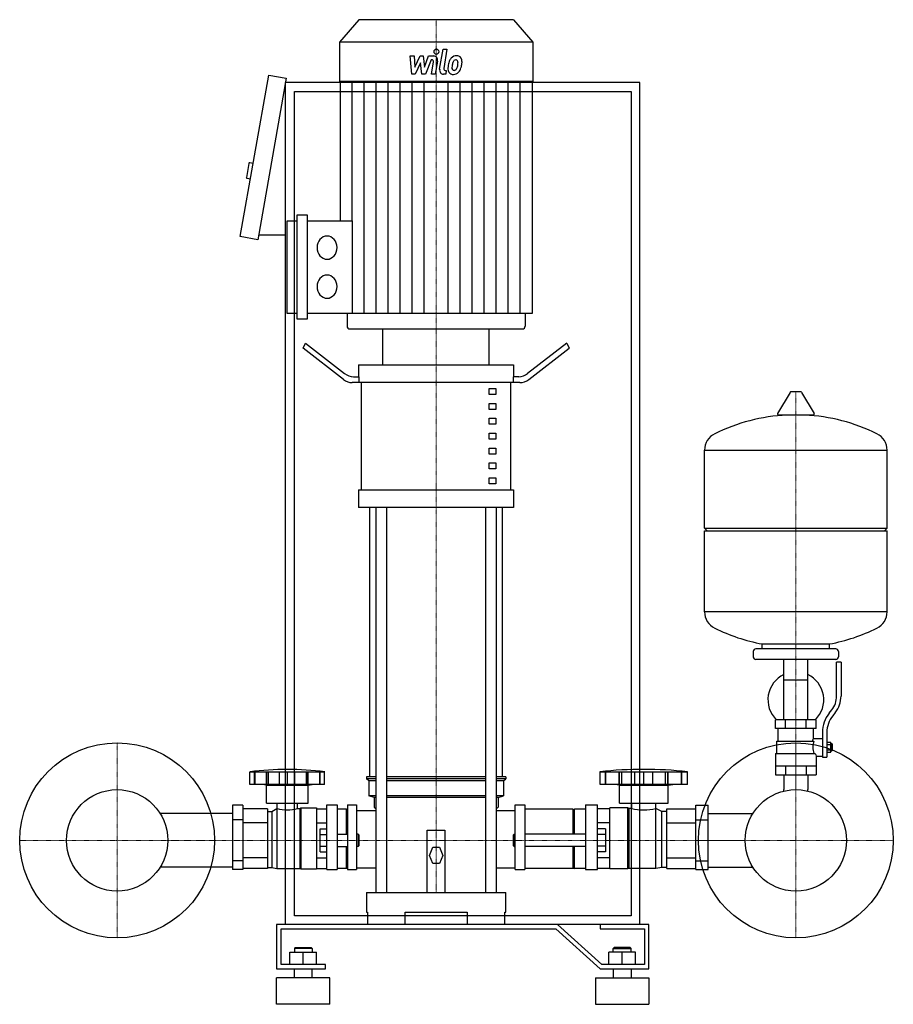
# Model space of a CAD drawing. Extents: x -500 to 486, y 0 to 1111.
import ezdxf

# ---------------------------------------------------------------- set-up
doc = ezdxf.new("R2010")
doc.units = 0
doc.linetypes.add('DASHDOT', pattern=[1, 0.5, -0.25, 0, -0.25])
doc.layers.get('0').update_dxf_attribs({"color": 124})
doc.layers.add('CP_AXIS', color=143, linetype='DASHDOT', lineweight=18)
doc.layers.add('CP_DETAL', color=33, linetype='Continuous')

msp = doc.modelspace()

# ---------------------------------------------------------------- linework, layer by layer
at = {"extrusion": (0, 1, 0)}
for p, q in [((-117.2, 1111), (-139, 1085.8)), ((57.2, 1111), (-117.2, 1111)), ((57.2, 1111), (79, 1085.8)), ((79, 1085.8), (-139, 1085.8)), ((-139, 1085.8), (-139, 1041.2)), ((79, 1085.8), (79, 1041.2)), ((-251, 866.2), (-218.8, 1048.4)), ((-199.1, 1044.9), (-231.3, 862.7)), ((-218.8, 1048.4), (-199.1, 1044.9)), ((-200, 90), (-200, 1040)), ((200, 1040), (-200, 1040)), ((79, 1041.2), (-139, 1041.2)), ((-138.4, 1041.2), (-138.4, 884.1)), ((78.4, 1041.2), (78.4, 779.4)), ((200, 90), (200, 1040)), ((-190, 1030), (190, 1030)), ((-190, 100), (-190, 1030)), ((190, 1030), (190, 100)), ((-241.5, 948.8), (-244.2, 933.1)), ((-236.4, 948.9), (-240.3, 949.6)), ((-239.5, 931.2), (-243.4, 931.9)), ((-187, 772.9), (-187, 890.7)), ((-187, 890.7), (-175.7, 890.7)), ((-175.7, 890.7), (-175.7, 772.9)), ((-198.3, 779.4), (-198.3, 884.1)), ((-198.3, 884.1), (-187, 884.1)), ((-175.7, 884.1), (-124.6, 884.1)), ((-200, 867.7), (-230.4, 867.7)), ((-231.3, 862.7), (-251, 866.2)), ((-187, 779.4), (-198.3, 779.4)), ((78.4, 779.4), (-175.7, 779.4)), ((-130.5, 779.4), (-130.5, 765.3)), ((70.5, 779.4), (70.5, 765.3)), ((-175.7, 772.9), (-187, 772.9)), ((-127.7, 762), (67.7, 762)), ((-90, 721.7), (-90, 762)), ((30, 721.7), (30, 762)), ((-180, 740.3), (-177.5, 746.1)), ((-177.5, 746.1), (-133.3, 711.8)), ((117.5, 746.1), (73.3, 711.8)), ((117.5, 746.1), (120, 740.3)), ((-134.6, 705.1), (-180, 740.3)), ((74.6, 705.1), (120, 740.3)), ((-117.5, 721.7), (57.5, 721.7)), ((-117.5, 721.7), (-117.5, 708.2)), ((57.5, 721.7), (57.5, 708.2)), ((64.6, 701.5), (-124.6, 701.5)), ((-123.3, 708.2), (-116.9, 708.2)), ((-116.9, 701.5), (-116.9, 708.2)), ((-114.4, 580.6), (-114.4, 701.5)), ((54.4, 580.6), (54.4, 701.5)), ((63.3, 708.2), (56.9, 708.2)), ((56.9, 708.2), (56.9, 701.5)), ((30, 694.8), (37.5, 694.8)), ((30, 688.1), (30, 694.8)), ((37.5, 694.8), (37.5, 688.1)), ((369.6, 690.5), (355.4, 666.8)), ((381.3, 691.1), (370.7, 691.1)), ((382.4, 690.5), (396.6, 666.8)), ((37.5, 688.1), (30, 688.1)), ((30, 678), (37.5, 678)), ((30, 671.3), (30, 678)), ((37.5, 678), (37.5, 671.3)), ((37.5, 671.3), (30, 671.3)), ((30, 661.2), (37.5, 661.2)), ((30, 654.5), (30, 661.2)), ((37.5, 661.2), (37.5, 654.5)), ((395.5, 664.9), (356.5, 664.9)), ((37.5, 654.5), (30, 654.5)), ((30, 644.4), (37.5, 644.4)), ((30, 637.7), (30, 644.4)), ((37.5, 644.4), (37.5, 637.7)), ((37.5, 637.7), (30, 637.7)), ((30, 627.6), (37.5, 627.6)), ((30, 620.9), (30, 627.6)), ((37.5, 627.6), (37.5, 620.9)), ((273, 537.1), (273, 625.4)), ((273, 625.1), (479, 625.1)), ((479, 537.1), (479, 625.4)), ((37.5, 620.9), (30, 620.9)), ((30, 610.8), (37.5, 610.8)), ((30, 604.1), (30, 610.8)), ((37.5, 604.1), (30, 604.1)), ((37.5, 610.8), (37.5, 604.1)), ((30, 594), (37.5, 594)), ((30, 587.3), (30, 594)), ((37.5, 594), (37.5, 587.3)), ((-117.5, 580.6), (57.5, 580.6)), ((-117.5, 580.6), (-117.5, 560.4)), ((37.5, 587.3), (30, 587.3)), ((57.5, 580.6), (57.5, 560.4)), ((57.5, 560.4), (-117.5, 560.4)), ((-105, 256.5), (-105, 560.4)), ((-97.9, 560.4), (-97.9, 126)), ((-85.9, 560.4), (-85.9, 126)), ((25.9, 560.4), (25.9, 126)), ((37.9, 560.4), (37.9, 126)), ((45, 256.5), (45, 560.4)), ((273, 537.1), (479, 537.1)), ((276, 534.1), (273, 537.1)), ((273, 534.1), (479, 534.1)), ((273, 442.9), (273, 534.1)), ((476, 534.1), (479, 537.1)), ((479, 442.9), (479, 534.1)), ((273, 443.1), (479, 443.1)), ((421, 401.1), (331, 401.1)), ((338, 401.1), (338, 406.7)), ((414, 401.1), (414, 406.7)), ((328, 398.1), (328, 392.1)), ((421, 389.1), (331, 389.1)), ((362.5, 321.1), (362.5, 389.1)), ((389.4, 321.1), (389.4, 389.1)), ((424, 398.1), (424, 392.1)), ((422, 347.8), (422, 386.1)), ((427, 386.1), (422, 386.1)), ((427, 386.1), (427, 347.8)), ((362.5, 366.1), (389.4, 366.1)), ((413.7, 328.6), (416.5, 332.2)), ((420.4, 329.1), (417.6, 325.5)), ((399, 321.1), (353, 321.1)), ((353, 311.1), (353, 321.1)), ((399, 311.1), (353, 311.1)), ((356, 297.1), (356, 311.1)), ((364.5, 311.1), (364.5, 321.1)), ((387.5, 311.1), (387.5, 321.1)), ((396, 300.1), (396, 311.1)), ((399, 311.1), (399, 321.1)), ((396, 300.1), (406, 300.1)), ((406, 306.8), (406, 278.9)), ((411, 306.8), (411, 278.9)), ((354.5, 297.1), (396.3, 297.1)), ((354.5, 283.1), (354.5, 297.1)), ((411, 295.9), (415.5, 295.9)), ((411, 293), (415.5, 293)), ((415.5, 284.4), (415.5, 295.9)), ((415.5, 294.1), (416.5, 294.1)), ((416.5, 294.1), (416.5, 286.1)), ((417.5, 293.1), (416.5, 294.1)), ((417.5, 287.1), (417.5, 293.1)), ((353, 283.1), (353, 259.1)), ((353, 283.1), (397.9, 283.1)), ((399, 280.1), (399, 259.1)), ((399, 280.1), (406, 280.1)), ((406, 278.9), (411, 278.9)), ((411, 287.2), (415.5, 287.2)), ((411, 284.4), (415.5, 284.4)), ((415.5, 286.1), (416.5, 286.1)), ((417.5, 287.1), (416.5, 286.1)), ((353, 269.1), (399, 269.1)), ((364.5, 269.1), (364.5, 259.1)), ((387.5, 269.1), (387.5, 259.1)), ((-240.1, 248), (-240.1, 262.5)), ((-234.8, 248), (-234.8, 262.5)), ((-234.4, 248), (-234.4, 262.5)), ((-221.5, 248), (-221.5, 262.5)), ((-221.2, 248), (-221.2, 262.5)), ((-219, 248), (-219, 262.5)), ((-206.6, 248), (-206.6, 262.5)), ((-197.9, 248), (-197.9, 262.5)), ((-189.3, 248), (-189.3, 262.5)), ((-176.8, 262.5), (-176.8, 248)), ((-174.7, 248), (-174.7, 262.5)), ((-174.3, 248), (-174.3, 262.5)), ((-161.4, 248), (-161.4, 262.5)), ((-161, 248), (-161, 262.5)), ((-155.8, 248), (-155.8, 262.5)), ((-97.9, 256.5), (-108.5, 256.5)), ((-108.5, 256.5), (-108.5, 254.4)), ((25.9, 256.5), (-85.9, 256.5)), ((48.5, 256.5), (37.9, 256.5)), ((48.5, 256.5), (48.5, 254.4)), ((155, 248), (155, 262.5)), ((161.1, 248), (161.1, 262.5)), ((161.6, 248), (161.6, 262.5)), ((176.7, 248), (176.7, 262.5)), ((177.1, 248), (177.1, 262.5)), ((179.7, 248), (179.7, 262.5)), ((194.2, 248), (194.2, 262.5)), ((204.3, 248), (204.3, 262.5)), ((214.5, 248), (214.5, 262.5)), ((229, 248), (229, 262.5)), ((231.6, 248), (231.6, 262.5)), ((232, 248), (232, 262.5)), ((247.1, 248), (247.1, 262.5)), ((247.5, 248), (247.5, 262.5)), ((253.7, 248), (253.7, 262.5)), ((353, 259.1), (399, 259.1)), ((362.5, 259.1), (362.5, 242.2)), ((389.4, 259.1), (389.4, 242.2)), ((-221.4, 247.2), (-226, 248)), ((-221.4, 247.2), (-174.5, 247.2)), ((-221.4, 226.8), (-221.4, 247.2)), ((-174.5, 247.2), (-169.8, 248)), ((-174.5, 226.8), (-174.5, 247.2)), ((-97.9, 254.4), (-108.5, 254.4)), ((-106, 252.3), (-108.5, 254.4)), ((-97.9, 252.3), (-106, 252.3)), ((-106, 252.3), (-106, 235.3)), ((25.9, 254.4), (-85.9, 254.4)), ((25.9, 252.3), (-85.9, 252.3)), ((48.5, 254.4), (37.9, 254.4)), ((46, 252.3), (37.9, 252.3)), ((46, 252.3), (48.5, 254.4)), ((46, 252.3), (46, 235.3)), ((253.7, 248), (155, 248)), ((176.9, 247.2), (171.4, 248)), ((176.9, 247.2), (231.8, 247.2)), ((176.9, 226.8), (176.9, 247.2)), ((231.8, 247.2), (237.2, 248)), ((231.8, 226.8), (231.8, 247.2)), ((-97.9, 235.3), (-106, 235.3)), ((-100, 233.2), (-106, 235.3)), ((25.9, 235.3), (-85.9, 235.3)), ((46, 235.3), (37.9, 235.3)), ((40, 233.2), (46, 235.3)), ((-260, 224.7), (-260, 152.1)), ((-248.3, 224.7), (-260, 224.7)), ((-248.3, 224.7), (-248.3, 152.1)), ((-221.4, 226.8), (-174.5, 226.8)), ((-209.5, 220.9), (-209.5, 226.8)), ((-186.3, 220.9), (-186.3, 226.8)), ((-153.4, 152), (-153.4, 225.2)), ((-153.4, 225.2), (-141.7, 225.2)), ((-141.7, 225.2), (-141.7, 152)), ((-130, 225.2), (-130, 152)), ((-130, 225.2), (-120, 225.2)), ((-97.9, 233.2), (-100, 233.2)), ((-100, 233.2), (-100, 222.6)), ((-100, 222.6), (-97.9, 220.8)), ((25.9, 233.2), (-85.9, 233.2)), ((40, 233.2), (37.9, 233.2)), ((37.9, 220.8), (40, 222.6)), ((40, 233.2), (40, 222.6)), ((59.2, 152), (59.2, 225.2)), ((59.2, 225.2), (70, 225.2)), ((70, 225.2), (70, 152)), ((138.5, 225.2), (138.5, 152)), ((138.5, 225.2), (152.3, 225.2)), ((152.3, 152), (152.3, 225.2)), ((176.9, 226.8), (231.8, 226.8)), ((190.8, 220.9), (190.8, 226.8)), ((217.9, 220.9), (217.9, 226.8)), ((263.3, 224.7), (277, 224.7)), ((263.3, 152.1), (263.3, 224.7)), ((277, 152.1), (277, 224.7)), ((-260, 215.2), (-341.5, 215.2)), ((-220.2, 220.7), (-248.3, 220.7)), ((-220.2, 220.7), (-220.2, 153.3)), ((-220.2, 217.5), (-215.5, 217.5)), ((-215.5, 217.5), (-209.6, 220.9)), ((-215.5, 217.5), (-215.5, 154.2)), ((-209.6, 220.9), (-209.6, 153.2)), ((-209.6, 220.9), (-209.5, 220.9)), ((-186.3, 220.9), (-183.9, 220.9)), ((-183.9, 220.9), (-182.7, 221.8)), ((-183.9, 220.9), (-183.9, 153.2)), ((-182.7, 221.8), (-182.7, 153)), ((-182.7, 221.8), (-165.1, 221.8)), ((-165.1, 221.8), (-165.1, 153)), ((-165.1, 220.7), (-153.4, 220.7)), ((-131.2, 220.1), (-141.7, 220.1)), ((-131.2, 192.1), (-131.2, 220.1)), ((-130, 219.2), (-131.2, 220.1)), ((-120, 218.5), (-97.9, 218.5)), ((37.9, 218.5), (59.2, 218.5)), ((124.8, 220.1), (70, 220.1)), ((124.8, 192.1), (124.8, 220.1)), ((124.8, 219.2), (126.2, 220.1)), ((126.2, 192.1), (126.2, 220.1)), ((138.5, 220.1), (126.2, 220.1)), ((166, 220.7), (152.3, 220.7)), ((166, 153), (166, 221.8)), ((186.5, 221.8), (166, 221.8)), ((186.5, 153), (186.5, 221.8)), ((187.9, 220.9), (186.5, 221.8)), ((187.9, 153.2), (187.9, 220.9)), ((190.8, 220.9), (187.9, 220.9)), ((218.1, 220.9), (217.9, 220.9)), ((218.1, 153.2), (218.1, 220.9)), ((224.9, 217.5), (218.1, 220.9)), ((224.9, 154.2), (224.9, 217.5)), ((230.4, 217.5), (224.9, 217.5)), ((230.4, 220.7), (263.3, 220.7)), ((230.4, 153.3), (230.4, 220.7)), ((277, 215.2), (327.5, 215.2)), ((-248.3, 208.1), (-260, 208.1)), ((-220.2, 204.7), (-248.3, 204.7)), ((-165.1, 204.7), (-153.4, 204.7)), ((166, 204.7), (152.3, 204.7)), ((230.4, 204.7), (263.3, 204.7)), ((263.3, 208.1), (277, 208.1)), ((-160.9, 171.9), (-160.9, 198.1)), ((-160.9, 198.1), (-153.4, 198.1)), ((-160.9, 191.6), (-153.4, 191.6)), ((-141.7, 192.1), (-130, 192.1)), ((-118, 192.1), (-118, 177.9)), ((-117, 190.7), (-118, 192.1)), ((-117, 179.3), (-117, 190.7)), ((-40, 126), (-40, 196.4)), ((-40, 196.4), (-20, 196.4)), ((-20, 196.4), (-20, 126)), ((57, 190.7), (58.1, 192.1)), ((57, 190.7), (57, 179.3)), ((58.1, 177.9), (58.1, 192.1)), ((138.5, 192.1), (70, 192.1)), ((161, 198.1), (152.3, 198.1)), ((161, 191.6), (152.3, 191.6)), ((161, 198.1), (161, 171.9)), ((-160.9, 178.4), (-153.4, 178.4)), ((-141.7, 177.9), (-130, 177.9)), ((-131.2, 153.4), (-131.2, 177.9)), ((-117, 179.3), (-118, 177.9)), ((57, 179.3), (58.1, 177.9)), ((138.5, 177.9), (70, 177.9)), ((124.8, 153.4), (124.8, 177.9)), ((126.2, 153.4), (126.2, 177.9)), ((161, 178.4), (152.3, 178.4)), ((-160.9, 171.9), (-153.4, 171.9)), ((-37.5, 167.9), (-33.8, 177.2)), ((-33.8, 158.7), (-37.5, 167.9)), ((-33.8, 177.2), (-26.2, 177.2)), ((-26.2, 177.2), (-22.5, 167.9)), ((-22.5, 167.9), (-26.2, 158.7)), ((161, 171.9), (152.3, 171.9)), ((-248.3, 161.9), (-260, 161.9)), ((-220.2, 165.3), (-248.3, 165.3)), ((-165.1, 165.3), (-153.4, 165.3)), ((-26.2, 158.7), (-33.8, 158.7)), ((166, 165.3), (152.3, 165.3)), ((230.4, 165.3), (263.3, 165.3)), ((263.3, 161.9), (277, 161.9)), ((-260, 154.8), (-341.5, 154.8)), ((-248.3, 152.1), (-260, 152.1)), ((-220.2, 153.3), (-248.3, 153.3)), ((-220.2, 154.2), (-215.5, 154.2)), ((-215.5, 154.2), (-209.6, 153.2)), ((-209.6, 153.2), (-183.9, 153.2)), ((-183.9, 153.2), (-182.7, 153)), ((-182.7, 153), (-165.1, 153)), ((-165.1, 153.3), (-153.4, 153.3)), ((-153.4, 152), (-141.7, 152)), ((-131.2, 153.4), (-141.7, 153.4)), ((-130, 153.7), (-131.2, 153.4)), ((-130, 152), (-120, 152)), ((59.2, 152), (70, 152)), ((124.8, 153.4), (70, 153.4)), ((124.8, 153.7), (126.2, 153.4)), ((138.5, 153.4), (126.2, 153.4)), ((138.5, 152), (152.3, 152)), ((166, 153.3), (152.3, 153.3)), ((186.5, 153), (166, 153)), ((187.9, 153.2), (186.5, 153)), ((218.1, 153.2), (187.9, 153.2)), ((224.9, 154.2), (218.1, 153.2)), ((230.4, 154.2), (224.9, 154.2)), ((230.4, 153.3), (263.3, 153.3)), ((263.3, 152.1), (277, 152.1)), ((277, 154.8), (327.5, 154.8)), ((-108.5, 126), (48.5, 126)), ((-108.5, 126), (-108.5, 103.8)), ((48.5, 103.8), (48.5, 126)), ((190, 100), (-190, 100)), ((-108.5, 103.8), (-107.4, 103.8)), ((-107.4, 103.8), (-107.4, 90)), ((-65, 90), (-65, 103.8)), ((-65, 103.8), (5, 103.8)), ((5, 103.8), (5, 90)), ((47.4, 90), (47.4, 103.8)), ((47.4, 103.8), (48.5, 103.8)), ((107.1, 90), (-210, 90)), ((-210, 90), (-210, 40)), ((200, 90), (-200, 90)), ((157.1, 45), (107.1, 90)), ((155, 90), (155, 85)), ((210, 90), (155, 90)), ((210, 40), (210, 90)), ((-205, 85), (105, 85)), ((-205, 45), (-205, 85)), ((105, 85), (155, 40)), ((155, 85), (205, 85)), ((205, 85), (205, 45)), ((-195, 59), (-165, 59)), ((-195, 45), (-195, 59)), ((-189, 64), (-190, 63)), ((-170, 63), (-190, 63)), ((-190, 63), (-190, 59)), ((-189, 64), (-171, 64)), ((-180, 45), (-180, 59)), ((-171, 64), (-170, 63)), ((-170, 63), (-170, 59)), ((-165, 45), (-165, 59)), ((165, 45), (165, 59)), ((195, 59), (165, 59)), ((171, 64), (170, 63)), ((170, 63), (190, 63)), ((170, 59), (170, 63)), ((189, 64), (171, 64)), ((180, 45), (180, 59)), ((189, 64), (190, 63)), ((190, 59), (190, 63)), ((195, 45), (195, 59)), ((-155, 45), (-205, 45)), ((-155, 40), (-155, 45)), ((205, 45), (157.1, 45)), ((-210, 40), (-155, 40)), ((-190, 30), (-190, 40)), ((-170, 30), (-170, 40)), ((155, 40), (210, 40)), ((170, 40), (170, 30)), ((190, 40), (190, 30)), ((-150, 30), (-210, 30)), ((-210, 0), (-210, 30)), ((-150, 0), (-150, 30)), ((150, 30), (210, 30)), ((150, 30), (150, 0)), ((210, 30), (210, 0)), ((-150, 0), (-210, 0)), ((150, 0), (210, 0))]:
    msp.add_line(p, q, dxfattribs=at)
for p, q in [((-124.6, 884.1), (-124.6, 779.4)), ((-90, 762), (30, 762)), ((338, 406.7), (414, 406.7)), ((-240.1, 262.5), (-155.8, 262.5)), ((155, 262.5), (253.7, 262.5)), ((-155.8, 248), (-240.1, 248)), ((362.5, 240.5), (362.5, 242.2)), ((389.4, 240.5), (389.4, 242.2)), ((-120, 225.2), (-120, 152)), ((-118, 192.1), (-120, 192.1)), ((58.1, 192.1), (59.2, 192.1)), ((-118, 177.9), (-120, 177.9)), ((58.1, 177.9), (59.2, 177.9))]:
    msp.add_line(p, q)
at = {"extrusion": (0, -1, 0)}
for p, q in [((-120, 153.9), (-97.9, 153.9)), ((37.9, 153.9), (59.2, 153.9))]:
    msp.add_line(p, q, dxfattribs=at)
for centre, radius in [((-390, 185), 110), ((376, 185), 110), ((-390, 185), 57.2), ((376, 185), 57.2)]:
    msp.add_circle(centre, radius)
for centre, radius, start, end in [((-240.5, 948.6), 1, 80, 170), ((-243.3, 932.9), 1, 170, 260), ((370.7, 689.9), 1.25, 90, 149.0362), ((381.3, 689.9), 1.25, 30.9638, 90), ((356.5, 666.1), 1.25, 149.0362, 270), ((395.5, 666.1), 1.25, 270, 30.9638), ((376, 458.1), 207, 92.8162, 116.2545), ((376, 458.1), 207, 63.7455, 87.1838), ((293.5, 625.4), 20.5, 116.2545, 180), ((458.5, 625.4), 20.5, 0, 63.7455), ((293.5, 442.9), 20.5, 180, 243.7455), ((458.5, 442.9), 20.5, 296.2545, 0), ((376, 610.1), 207, 243.7455, 259.4219), ((376, 610.1), 207, 280.5781, 296.2545), ((331, 398.1), 3, 90, 180), ((421, 398.1), 3, 0, 90), ((331, 392.1), 3, 180, 270), ((421, 392.1), 3, 270, 0), ((376, 343.6), 31.5, 115.2763, 225.5847), ((376, 343.6), 31.5, 314.4153, 64.7237), ((397, 347.8), 25, 321.3402, 0), ((397, 347.8), 30, 321.3402, 0), ((441, 306.8), 35, 141.3402, 180), ((441, 306.8), 30, 141.3402, 180), ((424, 286), 31.4, 153.2805, 159.2699), ((415.4, 290.1), 20.3, 159.8668, 200.1332), ((428.5, 293), 32.2, 197.8961, 203.6102)]:
    msp.add_arc(centre, radius, start, end)
for centre, major_axis, ratio, start_param, end_param in [((-153.1, 853.8), (0, 13.1), 0.864142, 4.712389, 10.995574), ((-153.1, 809.8), (0, 13.1), 0.864142, 4.712389, 10.995574), ((-127.7, 765.3), (0, 3.27), 0.864142, 1.570796, 3.141593), ((67.7, 765.3), (0, 3.27), 0.864142, 3.141593, 4.712389), ((-123.3, 735.1), (0, 26.9), 0.744048, 2.617994, 3.141593), ((63.3, 735.1), (0, 26.9), 0.744048, 3.141593, 3.665191), ((-124.6, 728.4), (0, 26.9), 0.744048, 2.617994, 3.141593), ((64.6, 728.4), (0, 26.9), 0.744048, 3.141593, 3.665191), ((-197.9, 80.6), (-254.7, 0), 0.723881, -1.737079, -1.404514), ((204.3, 91.6), (-280.7, 0), 0.618168, -1.74751, -1.394082), ((-197.9, 243.1), (-32.8, 0), 0.723881, 1.209028, 1.932565), ((204.3, 243.1), (-38.4, 0), 0.618436, 1.209028, 1.932565)]:
    msp.add_ellipse(centre, major_axis=major_axis, ratio=ratio, start_param=start_param, end_param=end_param)
at = {"layer": 'CP_AXIS'}
for p, q in [((-30, 1111), (-30, 762)), ((-30, 762), (-30, 126)), ((376, 691.1), (376, 242.2)), ((-390, 75), (-390, 295)), ((376, 75), (376, 295)), ((-500, 185), (-280, 185)), ((-332.9, 185), (318.9, 185)), ((266, 185), (486, 185))]:
    msp.add_line(p, q, dxfattribs=at)
at = {"layer": 'CP_DETAL'}
for p, q in [((-59.2, 1070.1), (-54.6, 1070.1)), ((-57.3, 1049.4), (-59.2, 1070.1)), ((-54.6, 1070.1), (-53.9, 1057.3)), ((-53.9, 1057.3), (-48.1, 1070.1)), ((-48.1, 1070.1), (-44.6, 1070.1)), ((-44.6, 1070.1), (-43.1, 1057.3)), ((-43.1, 1057.3), (-38.6, 1070.1)), ((-38.6, 1070.1), (-32.7, 1070.1)), ((-26, 1055.2), (-22.2, 1077.7)), ((-22.2, 1077.7), (-17.8, 1077.7)), ((-17.8, 1077.7), (-21.4, 1055.9)), ((-47.5, 1062.4), (-53.5, 1049.4)), ((-46, 1049.4), (-47.5, 1062.4)), ((-35.7, 1065.7), (-42.1, 1049.4)), ((-34.6, 1065.7), (-35.7, 1065.7)), ((-35.4, 1049.4), (-33.1, 1063.5)), ((-28.5, 1064.3), (-31, 1049.4)), ((-53.5, 1049.4), (-57.3, 1049.4)), ((-42.1, 1049.4), (-46, 1049.4)), ((-31, 1049.4), (-35.4, 1049.4)), ((-19.2, 1049.4), (-21.8, 1049.4)), ((-19.8, 1053.8), (-18.5, 1053.8)), ((-18.5, 1053.8), (-19.2, 1049.4)), ((-124.9, 884.1), (-124.9, 1041.2)), ((-111.3, 779.4), (-111.3, 1041.2)), ((-97.8, 779.4), (-97.8, 1041.2)), ((-84.2, 779.4), (-84.2, 1041.2)), ((-70.7, 779.4), (-70.7, 1041.2)), ((-57.1, 779.4), (-57.1, 1041.2)), ((-43.6, 779.4), (-43.6, 1041.2)), ((-16.4, 779.4), (-16.4, 1041.2)), ((-2.9, 779.4), (-2.9, 1041.2)), ((10.7, 779.4), (10.7, 1041.2)), ((24.2, 779.4), (24.2, 1041.2)), ((37.8, 779.4), (37.8, 1041.2)), ((51.3, 779.4), (51.3, 1041.2)), ((64.9, 779.4), (64.9, 1041.2))]:
    msp.add_line(p, q, dxfattribs=at)
for centre, major_axis, start_param, end_param in [((-29.7, 1074.9), (0, 3.06), -1.570796, 4.712389), ((-32.6, 1065.2), (0, 4.9), 4.522956, 6.2851), ((-7.5, 1060.4), (0, 9.64), 0.706747, 1.06229), ((-7.1, 1060), (0, 10.3), -0.011717, 0.719047), ((-6.6, 1063.2), (0, 7.12), -0.875064, 0.066109), ((-6.2, 1064), (0, 6.26), 4.663826, 5.356723), ((-34.6, 1063.9), (0, 1.84), 4.522641, 6.283816), ((-19.8, 1055.6), (0, 1.84), 1.378882, 3.141593), ((-11.2, 1055.5), (0, 6.42), 1.456354, 2.212906), ((4.5, 1054.8), (0, 24.5), 1.367174, 1.510161), ((-0.8, 1056.9), (0, 18.1), 1.101504, 1.415012), ((3.2, 1056), (0, 17.8), 1.358757, 1.515497), ((-9.4, 1056.6), (0, 3.23), 1.449752, 2.193395), ((12, 1054.5), (0, 28.1), 1.309179, 1.382067), ((-6.7, 1060.6), (0, 5.56), 0.738667, 1.370862), ((-7.8, 1061.9), (0, 3.8), -0.022787, 0.708547), ((-7.7, 1062.2), (0, 3.47), -0.360166, 0.022399), ((-10.2, 1058.2), (0, 4.67), 3.859587, 4.272849), ((-7.3, 1063.3), (0, 2.28), -0.892005, -0.373104), ((-18.8, 1062.4), (0, 15.6), 4.302764, 4.538961), ((-8, 1062.9), (0, 3.09), 4.685781, 5.339539), ((-22.3, 1063.4), (0, 19.7), 4.526967, 4.68585), ((-10.4, 1059.4), (0, 10.2), 3.857217, 4.434154), ((-27, 1065.5), (0, 30.4), 4.416789, 4.523205), ((-18.7, 1064.2), (0, 20.8), 4.49919, 4.690723), ((-21.8, 1054.3), (0, 4.9), 1.378883, 3.141593), ((-11, 1056.1), (0, 6.93), 2.253527, 3.215613), ((-9.9, 1056.4), (0, 2.61), 2.273362, 3.224246), ((-10.5, 1059.7), (0, 10.5), 3.135899, 3.850877), ((-10.3, 1062.9), (0, 9.12), 3.214627, 3.355049), ((-9.6, 1057.6), (0, 3.8), 3.442438, 3.844582)]:
    msp.add_ellipse(centre, major_axis=major_axis, ratio=0.864142, start_param=start_param, end_param=end_param, dxfattribs=at)

doc.saveas('drawing.dxf')
